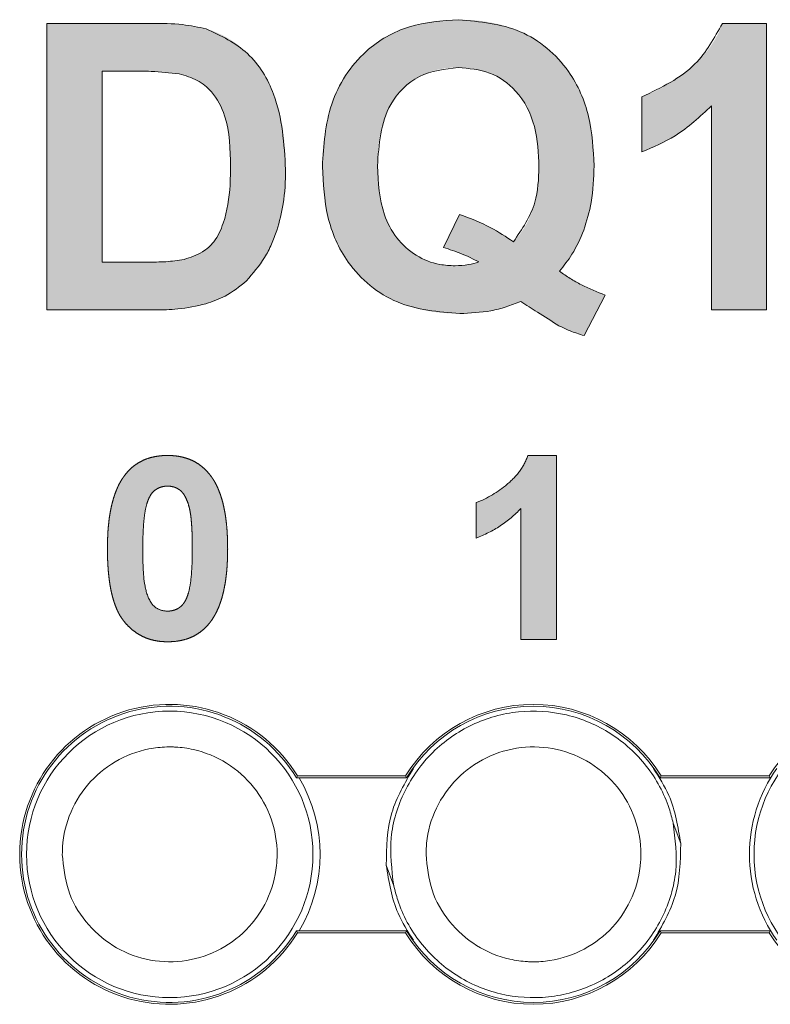
# Model space of a CAD drawing. Extents: x 222 to 1672, y 144 to 807.
# Drawn here: x 455 to 461, y 469 to 476 of the extents above; entities that cross this region are included whole.
import ezdxf

# ---------------------------------------------------------------- set-up
doc = ezdxf.new("R2010")
doc.units = 0
doc.header["$LTSCALE"] = 2
doc.header["$MEASUREMENT"] = 0
doc.linetypes.add('PHANTOM', pattern=[12.7, 6.35, -1.27, 1.27, -1.27, 1.27, -1.27])
doc.layers.get('0').update_dxf_attribs({"linetype": 'CONTINUOUS'})
doc.layers.add('DIM', color=7, linetype='CONTINUOUS')

msp = doc.modelspace()

# ---------------------------------------------------------------- hatches: boundary and pattern name
at = {"layer": 'DIM', "lineweight": 5}
h = msp.add_hatch(color=256, dxfattribs=at)
edge = h.paths.add_edge_path(flags=0)
edge.add_spline(control_points=[(457.3337, 475.05779), (457.3334, 475.08076), (457.33282, 475.12579), (457.33023, 475.19196), (457.32492, 475.25529), (457.3178, 475.31584), (457.30856, 475.37371), (457.29748, 475.42881), (457.28426, 475.4811), (457.26412, 475.54617), (457.23442, 475.62264), (457.19053, 475.70781), (457.13913, 475.7856), (457.08981, 475.84418), (457.04689, 475.88642), (457.01356, 475.91604), (456.97825, 475.9426), (456.94177, 475.96746), (456.9032, 475.98882), (456.8634, 476.00821), (456.82207, 476.02516), (456.79357, 476.03434), (456.77922, 476.03896)], knot_values=[0, 0, 0, 0, 0.0568017, 0.1113325, 0.1636792, 0.2138912, 0.2620416, 0.3085366, 0.3528231, 0.3953308, 0.4768823, 0.5553, 0.6317686, 0.7069808, 0.744105, 0.7806029, 0.8171231, 0.8532969, 0.8896661, 0.9259947, 0.9627233, 1, 1, 1, 1], weights=[1, 1, 1, 1, 1, 1, 1, 1, 1, 1, 1, 1, 1, 1, 1, 1, 1, 1, 1, 1, 1, 1, 1], degree=3, periodic=0)
edge.add_spline(control_points=[(456.77922, 476.03896), (456.76775, 476.04199), (456.74376, 476.04833), (456.7057, 476.05638), (456.66381, 476.06265), (456.61834, 476.06761), (456.56922, 476.07234), (456.51628, 476.0747), (456.45966, 476.07705), (456.42065, 476.07703), (456.40061, 476.07702)], knot_values=[0, 0, 0, 0, 0.0931878, 0.1951024, 0.3055634, 0.4260132, 0.5546052, 0.6933701, 0.8425304, 1, 1, 1, 1], weights=[1, 1, 1, 1, 1, 1, 1, 1, 1, 1, 1], degree=3, periodic=0)
edge.add_line((456.40061, 476.07702), (455.66704, 476.07702))
edge.add_line((455.66704, 476.07702), (455.66704, 474.07702))
edge.add_line((455.66704, 474.07702), (456.42224, 474.07702))
edge.add_spline(control_points=[(456.42224, 474.07702), (456.44028, 474.0772), (456.47555, 474.07755), (456.52698, 474.07955), (456.57561, 474.08273), (456.62147, 474.08706), (456.66456, 474.09285), (456.70479, 474.10086), (456.74243, 474.10869), (456.76617, 474.11598), (456.77761, 474.11949)], knot_values=[0, 0, 0, 0, 0.150584, 0.2945675, 0.4298152, 0.5575516, 0.6791617, 0.7926885, 0.9001124, 1, 1, 1, 1], weights=[1, 1, 1, 1, 1, 1, 1, 1, 1, 1, 1], degree=3, periodic=0)
edge.add_spline(control_points=[(456.77761, 474.11949), (456.80607, 474.12924), (456.86095, 474.14804), (456.93611, 474.18617), (457.00353, 474.22775), (457.04129, 474.26219), (457.05966, 474.27895)], knot_values=[0, 0, 0, 0, 0.2757753, 0.5318057, 0.7722247, 1, 1, 1, 1], weights=[1, 1, 1, 1, 1, 1, 1], degree=3, periodic=0)
edge.add_spline(control_points=[(457.05966, 474.27895), (457.10872, 474.3283), (457.15143, 474.3826), (457.22235, 474.50246), (457.24942, 474.56678), (457.27281, 474.63231)], knot_values=[0, 0, 0, 0, 0.5, 0.5, 1, 1, 1, 1], weights=[1, 1, 1, 1, 1, 1], degree=3, periodic=0)
edge.add_spline(control_points=[(457.27281, 474.63231), (457.28241, 474.6634), (457.30221, 474.72747), (457.31996, 474.83036), (457.33207, 474.94118), (457.33315, 475.01809), (457.3337, 475.05779)], knot_values=[0, 0, 0, 0, 0.2259243, 0.4656869, 0.7242009, 1, 1, 1, 1], weights=[1, 1, 1, 1, 1, 1, 1], degree=3, periodic=0)
edge = h.paths.add_edge_path(flags=0)
edge.add_spline(control_points=[(456.94909, 475.07622), (456.94789, 474.94412), (456.94222, 474.81145), (456.87759, 474.62308), (456.84763, 474.56126), (456.7509, 474.4726), (456.68807, 474.44664), (456.62417, 474.42959)], knot_values=[0, 0, 0, 0, 0.5, 0.5, 0.75, 0.75, 1, 1, 1, 1], weights=[1, 1, 1, 1, 1, 1, 1, 1], degree=3, periodic=0)
edge.add_spline(control_points=[(456.62417, 474.42959), (456.54018, 474.41153), (456.45396, 474.41104), (456.36816, 474.41036)], knot_values=[0, 0, 0, 0, 1, 1, 1, 1], weights=[1, 1, 1, 1], degree=3, periodic=0)
edge.add_line((456.36816, 474.41036), (456.05165, 474.41036))
edge.add_line((456.05165, 474.41036), (456.05165, 475.74369))
edge.add_line((456.05165, 475.74369), (456.24196, 475.74369))
edge.add_spline(control_points=[(456.24196, 475.74369), (456.26266, 475.74357), (456.30232, 475.74335), (456.35909, 475.74274), (456.41063, 475.74096), (456.45674, 475.73925), (456.49759, 475.73626), (456.53303, 475.73333), (456.56324, 475.72938), (456.58144, 475.72599), (456.58971, 475.72446)], knot_values=[0, 0, 0, 0, 0.1780785, 0.3412342, 0.4883614, 0.621754, 0.7380682, 0.8407299, 0.9276577, 1, 1, 1, 1], weights=[1, 1, 1, 1, 1, 1, 1, 1, 1, 1, 1], degree=3, periodic=0)
edge.add_spline(control_points=[(456.58971, 475.72446), (456.62308, 475.71644), (456.65612, 475.70754), (456.71854, 475.67949), (456.74835, 475.66155), (456.82696, 475.59646), (456.86453, 475.53715), (456.91743, 475.41223), (456.93091, 475.34478), (456.94672, 475.21129), (456.94848, 475.14382), (456.94909, 475.07622)], knot_values=[0, 0, 0, 0, 0.125, 0.125, 0.25, 0.25, 0.5, 0.5, 0.75, 0.75, 1, 1, 1, 1], weights=[1, 1, 1, 1, 1, 1, 1, 1, 1, 1, 1, 1], degree=3, periodic=0)
h = msp.add_hatch(color=256, dxfattribs=at)
edge = h.paths.add_edge_path(flags=0)
edge.add_line((459.41744, 473.89754), (459.56447, 474.17959))
edge.add_spline(control_points=[(459.56447, 474.17959), (459.50816, 474.20099), (459.45265, 474.22422), (459.3458, 474.28014), (459.2949, 474.31256), (459.24516, 474.34665)], knot_values=[0, 0, 0, 0, 0.5, 0.5, 1, 1, 1, 1], weights=[1, 1, 1, 1, 1, 1], degree=3, periodic=0)
edge.add_spline(control_points=[(459.24516, 474.34665), (459.26387, 474.36958), (459.30052, 474.41447), (459.34744, 474.4859), (459.38688, 474.5583), (459.40683, 474.60846), (459.41664, 474.63311)], knot_values=[0, 0, 0, 0, 0.2644221, 0.5177561, 0.7629458, 1, 1, 1, 1], weights=[1, 1, 1, 1, 1, 1, 1], degree=3, periodic=0)
edge.add_spline(control_points=[(459.41664, 474.63311), (459.42757, 474.66659), (459.44994, 474.73509), (459.47187, 474.84427), (459.48518, 474.9609), (459.48675, 475.04133), (459.48755, 475.08263)], knot_values=[0, 0, 0, 0, 0.2308766, 0.4724819, 0.7290866, 1, 1, 1, 1], weights=[1, 1, 1, 1, 1, 1, 1], degree=3, periodic=0)
edge.add_spline(control_points=[(459.48755, 475.08263), (459.48682, 475.12179), (459.48541, 475.19804), (459.4732, 475.30912), (459.45326, 475.4135), (459.42595, 475.51151), (459.38961, 475.60239), (459.34591, 475.68698), (459.29353, 475.76451), (459.23378, 475.8352), (459.16721, 475.89816), (459.09467, 475.95301), (459.01638, 475.99951), (458.93218, 476.03693), (458.84269, 476.0671), (458.74734, 476.08728), (458.64659, 476.10078), (458.57747, 476.10202), (458.54204, 476.10266)], knot_values=[0, 0, 0, 0, 0.0745394, 0.1451265, 0.2124435, 0.2766694, 0.3385192, 0.3984506, 0.4576151, 0.5162461, 0.5743388, 0.6316986, 0.6890386, 0.7473047, 0.806802, 0.8684933, 0.9325751, 1, 1, 1, 1], weights=[1, 1, 1, 1, 1, 1, 1, 1, 1, 1, 1, 1, 1, 1, 1, 1, 1, 1, 1], degree=3, periodic=0)
edge.add_spline(control_points=[(458.54204, 476.10266), (458.50634, 476.10179), (458.43674, 476.10009), (458.33504, 476.08758), (458.23905, 476.06653), (458.1488, 476.03663), (458.06398, 475.99918), (457.98537, 475.95205), (457.91207, 475.89711), (457.84513, 475.83356), (457.78487, 475.76264), (457.73267, 475.68443), (457.68821, 475.59961), (457.65235, 475.50791), (457.62424, 475.40957), (457.60451, 475.3047), (457.59223, 475.1931), (457.59083, 475.11645), (457.59011, 475.07702)], knot_values=[0, 0, 0, 0, 0.0675221, 0.1316769, 0.1935338, 0.2531422, 0.3112778, 0.3686089, 0.4261689, 0.4842589, 0.5428828, 0.6018905, 0.6617916, 0.723728, 0.7878683, 0.8550163, 0.9254173, 1, 1, 1, 1], weights=[1, 1, 1, 1, 1, 1, 1, 1, 1, 1, 1, 1, 1, 1, 1, 1, 1, 1, 1], degree=3, periodic=0)
edge.add_spline(control_points=[(457.59011, 475.07702), (457.59082, 475.03746), (457.59218, 474.96054), (457.60468, 474.84861), (457.62362, 474.74333), (457.65211, 474.64505), (457.68727, 474.55312), (457.73197, 474.46855), (457.7835, 474.39023), (457.84369, 474.31957), (457.91035, 474.25611), (457.98403, 474.20142), (458.06329, 474.15435), (458.14924, 474.11707), (458.24073, 474.08689), (458.33874, 474.06666), (458.44257, 474.05331), (458.51395, 474.05203), (458.55045, 474.05138)], knot_values=[0, 0, 0, 0, 0.0743861, 0.1446143, 0.2115594, 0.2753148, 0.3367877, 0.3963293, 0.4548434, 0.5127615, 0.5705028, 0.6275667, 0.684986, 0.7434613, 0.8034278, 0.8658417, 0.931387, 1, 1, 1, 1], weights=[1, 1, 1, 1, 1, 1, 1, 1, 1, 1, 1, 1, 1, 1, 1, 1, 1, 1, 1], degree=3, periodic=0)
edge.add_spline(control_points=[(458.55045, 474.05138), (458.62328, 474.05215), (458.69569, 474.05763), (458.83893, 474.08528), (458.90855, 474.10763), (458.97553, 474.13632)], knot_values=[0, 0, 0, 0, 0.5, 0.5, 1, 1, 1, 1], weights=[1, 1, 1, 1, 1, 1], degree=3, periodic=0)
edge.add_spline(control_points=[(458.97553, 474.13632), (458.99492, 474.1238), (459.03132, 474.10028), (459.08194, 474.0669), (459.12591, 474.03883), (459.1626, 474.01529), (459.19215, 473.99629), (459.21486, 473.98258), (459.22973, 473.97241), (459.23793, 473.96827), (459.24075, 473.96685)], knot_values=[0, 0, 0, 0, 0.2199334, 0.4130291, 0.5779015, 0.717003, 0.8285765, 0.9126253, 0.9698278, 1, 1, 1, 1], weights=[1, 1, 1, 1, 1, 1, 1, 1, 1, 1, 1], degree=3, periodic=0)
edge.add_spline(control_points=[(459.24075, 473.96685), (459.26958, 473.95302), (459.32678, 473.9256), (459.38738, 473.90684), (459.41744, 473.89754)], knot_values=[0, 0, 0, 0, 0.5039431, 1, 1, 1, 1], weights=[1, 1, 1, 1, 1], degree=3, periodic=0)
edge = h.paths.add_edge_path(flags=0)
edge.add_spline(control_points=[(458.53963, 475.76933), (458.56009, 475.76879), (458.60024, 475.76773), (458.65886, 475.75947), (458.71477, 475.74657), (458.76729, 475.72687), (458.81742, 475.70307), (458.86406, 475.67309), (458.90769, 475.63788), (458.94828, 475.59744), (458.98478, 475.55123), (459.01665, 475.49948), (459.04344, 475.44217), (459.06557, 475.37939), (459.082, 475.31085), (459.09451, 475.23713), (459.10163, 475.15782), (459.10249, 475.10321), (459.10293, 475.07502)], knot_values=[0, 0, 0, 0, 0.060564, 0.1188358, 0.1749436, 0.2301127, 0.2845844, 0.338993, 0.3938323, 0.4503137, 0.5083031, 0.567782, 0.6298695, 0.6952781, 0.7645222, 0.8383066, 0.9165307, 1, 1, 1, 1], weights=[1, 1, 1, 1, 1, 1, 1, 1, 1, 1, 1, 1, 1, 1, 1, 1, 1, 1, 1], degree=3, periodic=0)
edge.add_spline(control_points=[(459.10293, 475.07502), (459.10243, 475.04762), (459.10144, 474.99428), (459.09288, 474.91671), (459.07908, 474.84387), (459.05931, 474.77594), (459.03473, 474.71242), (459.00347, 474.65427), (458.96766, 474.60005), (458.93871, 474.56839), (458.92425, 474.55258)], knot_values=[0, 0, 0, 0, 0.1451307, 0.2824924, 0.4129299, 0.5374292, 0.6568615, 0.7730235, 0.8866474, 1, 1, 1, 1], weights=[1, 1, 1, 1, 1, 1, 1, 1, 1, 1, 1], degree=3, periodic=0)
edge.add_spline(control_points=[(458.92425, 474.55258), (458.89424, 474.57298), (458.83489, 474.61331), (458.74132, 474.66461), (458.64643, 474.70969), (458.58073, 474.73239), (458.54805, 474.74369)], knot_values=[0, 0, 0, 0, 0.2568768, 0.5080015, 0.7551822, 1, 1, 1, 1], weights=[1, 1, 1, 1, 1, 1, 1], degree=3, periodic=0)
edge.add_line((458.54805, 474.74369), (458.43627, 474.51292))
edge.add_spline(control_points=[(458.43627, 474.51292), (458.47879, 474.49984), (458.52103, 474.48557), (458.56219, 474.46871), (458.58283, 474.46026), (458.60331, 474.45141), (458.62343, 474.4418), (458.64355, 474.4322), (458.66331, 474.42188), (458.68306, 474.41156)], knot_values=[0, 0, 0, 0, 0.0001336, 0.0001336, 0.0001336, 0.0002005, 0.0002005, 0.0002005, 0.0002674, 0.0002674, 0.0002674, 0.0002674], weights=[1, 1, 1, 1, 1, 1, 1, 1, 1, 1], degree=3, periodic=0)
edge.add_spline(control_points=[(458.68306, 474.41156), (458.6699, 474.40745), (458.64346, 474.39919), (458.60252, 474.39108), (458.56049, 474.38547), (458.53204, 474.38497), (458.5176, 474.38471)], knot_values=[0, 0, 0, 0, 0.2455124, 0.4933553, 0.7427928, 1, 1, 1, 1], weights=[1, 1, 1, 1, 1, 1, 1], degree=3, periodic=0)
edge.add_spline(control_points=[(458.5176, 474.38471), (458.47564, 474.38592), (458.4335, 474.38883), (458.35191, 474.40757), (458.3129, 474.42149), (458.20262, 474.48061), (458.1384, 474.53766), (458.04421, 474.67518), (458.0153, 474.75522), (457.98093, 474.91647), (457.976, 474.99888), (457.97473, 475.08183)], knot_values=[0, 0, 0, 0, 0.125, 0.125, 0.25, 0.25, 0.5, 0.5, 0.75, 0.75, 1, 1, 1, 1], weights=[1, 1, 1, 1, 1, 1, 1, 1, 1, 1, 1, 1], degree=3, periodic=0)
edge.add_spline(control_points=[(457.97473, 475.08183), (457.97517, 475.10962), (457.97603, 475.16357), (457.98316, 475.2418), (457.99553, 475.31467), (458.01271, 475.38207), (458.0342, 475.44436), (458.06096, 475.50122), (458.09334, 475.55233), (458.12976, 475.59828), (458.17054, 475.63841), (458.2144, 475.67352), (458.26139, 475.70333), (458.31148, 475.7274), (458.36419, 475.74645), (458.42, 475.75951), (458.47876, 475.76774), (458.51904, 475.76879), (458.53963, 475.76933)], knot_values=[0, 0, 0, 0, 0.0826854, 0.1605001, 0.2334696, 0.3023782, 0.3672247, 0.4292563, 0.4888987, 0.5468603, 0.6033372, 0.6587544, 0.7137641, 0.7685019, 0.823805, 0.8801868, 0.9387433, 1, 1, 1, 1], weights=[1, 1, 1, 1, 1, 1, 1, 1, 1, 1, 1, 1, 1, 1, 1, 1, 1, 1, 1], degree=3, periodic=0)
h = msp.add_hatch(color=256, dxfattribs=at)
edge = h.paths.add_edge_path(flags=0)
edge.add_line((459.82088, 475.5642), (459.82088, 475.17959))
edge.add_spline(control_points=[(459.82088, 475.17959), (459.84398, 475.18851), (459.89009, 475.20632), (459.95669, 475.23814), (460.02104, 475.27322), (460.08343, 475.31111), (460.14312, 475.35348), (460.20072, 475.39898), (460.25599, 475.44806), (460.29063, 475.48321), (460.30806, 475.5009)], knot_values=[0, 0, 0, 0, 0.1261267, 0.251858, 0.3758066, 0.4995326, 0.6235877, 0.7485837, 0.8734334, 1, 1, 1, 1], weights=[1, 1, 1, 1, 1, 1, 1, 1, 1, 1, 1], degree=3, periodic=0)
edge.add_line((460.30806, 475.5009), (460.30806, 474.07702))
edge.add_line((460.30806, 474.07702), (460.69268, 474.07702))
edge.add_line((460.69268, 474.07702), (460.69268, 476.07702))
edge.add_line((460.69268, 476.07702), (460.38418, 476.07702))
edge.add_spline(control_points=[(460.38418, 476.07702), (460.37844, 476.06169), (460.36694, 476.03102), (460.34498, 475.98698), (460.32003, 475.94432), (460.29188, 475.90289), (460.26038, 475.86278), (460.22471, 475.82478), (460.18622, 475.78768), (460.13115, 475.74152), (460.06178, 475.6896), (459.97921, 475.63666), (459.90011, 475.59391), (459.8465, 475.57381), (459.82088, 475.5642)], knot_values=[0, 0, 0, 0, 0.0625706, 0.1251307, 0.187824, 0.2514029, 0.3164648, 0.3825759, 0.450459, 0.5207305, 0.6571441, 0.7813466, 0.8955272, 1, 1, 1, 1], weights=[1, 1, 1, 1, 1, 1, 1, 1, 1, 1, 1, 1, 1, 1, 1], degree=3, periodic=0)
h = msp.add_hatch(color=256, dxfattribs=at)
edge = h.paths.add_edge_path(flags=0)
edge.add_spline(control_points=[(456.92906, 472.4102), (456.92897, 472.42503), (456.9288, 472.4542), (456.9271, 472.49707), (456.92502, 472.53836), (456.92123, 472.57796), (456.91699, 472.61607), (456.9116, 472.65263), (456.90511, 472.68752), (456.89809, 472.72089), (456.88947, 472.7524), (456.8803, 472.78253), (456.86975, 472.81089), (456.85837, 472.83773), (456.84648, 472.86309), (456.83285, 472.88655), (456.81868, 472.90866), (456.80816, 472.92235), (456.80301, 472.92906)], knot_values=[0, 0, 0, 0, 0.0818954, 0.1609962, 0.2368522, 0.310049, 0.3805658, 0.4485128, 0.5139673, 0.5764516, 0.6367329, 0.6942252, 0.750237, 0.8036902, 0.8551377, 0.9047494, 0.9533274, 1, 1, 1, 1], weights=[1, 1, 1, 1, 1, 1, 1, 1, 1, 1, 1, 1, 1, 1, 1, 1, 1, 1, 1], degree=3, periodic=0)
edge.add_spline(control_points=[(456.80301, 472.92906), (456.79399, 472.93958), (456.7762, 472.96037), (456.74539, 472.98716), (456.71248, 473.01026), (456.67676, 473.02897), (456.63847, 473.04338), (456.59764, 473.05358), (456.55428, 473.05993), (456.52452, 473.06065), (456.50923, 473.06102)], knot_values=[0, 0, 0, 0, 0.1244245, 0.2456476, 0.3658002, 0.4850796, 0.6070354, 0.7326477, 0.8626769, 1, 1, 1, 1], weights=[1, 1, 1, 1, 1, 1, 1, 1, 1, 1, 1], degree=3, periodic=0)
edge.add_spline(control_points=[(456.50923, 473.06102), (456.49403, 473.06065), (456.46427, 473.05993), (456.42103, 473.05354), (456.38019, 473.04375), (456.34218, 473.02904), (456.30642, 473.01091), (456.27353, 472.9882), (456.24305, 472.96165), (456.22542, 472.94104), (456.21649, 472.9306)], knot_values=[0, 0, 0, 0, 0.1372422, 0.2686943, 0.3940006, 0.5158476, 0.6360587, 0.7553001, 0.8760416, 1, 1, 1, 1], weights=[1, 1, 1, 1, 1, 1, 1, 1, 1, 1, 1], degree=3, periodic=0)
edge.add_spline(control_points=[(456.21649, 472.9306), (456.21125, 472.92381), (456.20062, 472.91005), (456.1863, 472.8878), (456.17287, 472.86411), (456.16063, 472.83876), (456.14884, 472.81204), (456.13881, 472.78337), (456.12915, 472.75343), (456.12102, 472.72176), (456.11361, 472.68864), (456.1068, 472.65394), (456.10148, 472.61753), (456.09725, 472.57959), (456.09343, 472.54007), (456.09139, 472.49905), (456.08966, 472.45643), (456.0895, 472.42752), (456.08941, 472.41277)], knot_values=[0, 0, 0, 0, 0.0473976, 0.0960396, 0.1461287, 0.1978507, 0.2515608, 0.3074839, 0.3656459, 0.425427, 0.4880958, 0.5532584, 0.6208262, 0.6914358, 0.764257, 0.840213, 0.9184707, 1, 1, 1, 1], weights=[1, 1, 1, 1, 1, 1, 1, 1, 1, 1, 1, 1, 1, 1, 1, 1, 1, 1, 1], degree=3, periodic=0)
edge.add_spline(control_points=[(456.08941, 472.41277), (456.08953, 472.39776), (456.08977, 472.36834), (456.09098, 472.32511), (456.09338, 472.28369), (456.09634, 472.24396), (456.10052, 472.20606), (456.1053, 472.16983), (456.11133, 472.13537), (456.11781, 472.10253), (456.12564, 472.0716), (456.13408, 472.04238), (456.1435, 472.01486), (456.15418, 471.98922), (456.16512, 471.96499), (456.17743, 471.94277), (456.19067, 471.9223), (456.20897, 471.89744), (456.23417, 471.86991), (456.26641, 471.84038), (456.30126, 471.81564), (456.33846, 471.79532), (456.37793, 471.77958), (456.41975, 471.76858), (456.46373, 471.76171), (456.49386, 471.76084), (456.50923, 471.7604)], knot_values=[0, 0, 0, 0, 0.051182, 0.1003353, 0.1474933, 0.192667, 0.2362018, 0.2775201, 0.3172814, 0.3554794, 0.3916534, 0.4260806, 0.4591908, 0.4907984, 0.5207627, 0.5498213, 0.577321, 0.603876, 0.6550246, 0.7043039, 0.7527491, 0.8003861, 0.848556, 0.8972908, 0.9475854, 1, 1, 1, 1], weights=[1, 1, 1, 1, 1, 1, 1, 1, 1, 1, 1, 1, 1, 1, 1, 1, 1, 1, 1, 1, 1, 1, 1, 1, 1, 1, 1], degree=3, periodic=0)
edge.add_spline(control_points=[(456.50923, 471.7604), (456.52443, 471.76077), (456.55419, 471.7615), (456.59744, 471.76787), (456.63833, 471.77774), (456.67644, 471.79225), (456.71209, 471.81059), (456.74494, 471.83321), (456.77542, 471.85978), (456.79305, 471.88038), (456.80198, 471.89082)], knot_values=[0, 0, 0, 0, 0.1372373, 0.2686846, 0.3939865, 0.5165532, 0.6360718, 0.7553089, 0.876046, 1, 1, 1, 1], weights=[1, 1, 1, 1, 1, 1, 1, 1, 1, 1, 1], degree=3, periodic=0)
edge.add_spline(control_points=[(456.80198, 471.89082), (456.80722, 471.89761), (456.81784, 471.91137), (456.83217, 471.93362), (456.84559, 471.95732), (456.85791, 471.98271), (456.86956, 472.00958), (456.87969, 472.0383), (456.88926, 472.06837), (456.89783, 472.10002), (456.90475, 472.13334), (456.91173, 472.16807), (456.91695, 472.20458), (456.92124, 472.24269), (456.92502, 472.28229), (456.92709, 472.32349), (456.9288, 472.36628), (456.92897, 472.39536), (456.92906, 472.4102)], knot_values=[0, 0, 0, 0, 0.0472652, 0.0957713, 0.1457205, 0.1972981, 0.2512922, 0.3070591, 0.3650586, 0.4252508, 0.4876426, 0.5526232, 0.6204697, 0.6908821, 0.7639706, 0.8397144, 0.9182258, 1, 1, 1, 1], weights=[1, 1, 1, 1, 1, 1, 1, 1, 1, 1, 1, 1, 1, 1, 1, 1, 1, 1, 1], degree=3, periodic=0)
edge = h.paths.add_edge_path(flags=0)
edge.add_spline(control_points=[(456.33637, 472.4102), (456.33668, 472.46218), (456.33731, 472.51421), (456.34085, 472.56607), (456.34263, 472.59212), (456.34503, 472.61815), (456.34843, 472.64403), (456.35185, 472.66996), (456.35706, 472.6957), (456.36389, 472.72095)], knot_values=[0, 0, 0, 0, 0.0001557, 0.0001557, 0.0001557, 0.0002339, 0.0002339, 0.0002339, 0.0003124, 0.0003124, 0.0003124, 0.0003124], weights=[1, 1, 1, 1, 1, 1, 1, 1, 1, 1], degree=3, periodic=0)
edge.add_spline(control_points=[(456.36389, 472.72095), (456.36749, 472.73194), (456.37427, 472.75267), (456.38782, 472.78041), (456.4035, 472.80301), (456.42202, 472.81987), (456.44214, 472.83199), (456.4634, 472.84067), (456.48591, 472.84593), (456.5014, 472.84664), (456.50923, 472.84699)], knot_values=[0, 0, 0, 0, 0.1659673, 0.3130514, 0.441925, 0.5587568, 0.6698776, 0.7776151, 0.887576, 1, 1, 1, 1], weights=[1, 1, 1, 1, 1, 1, 1, 1, 1, 1, 1], degree=3, periodic=0)
edge.add_spline(control_points=[(456.50923, 472.84699), (456.51706, 472.84663), (456.53255, 472.84592), (456.55501, 472.84072), (456.57606, 472.83196), (456.59622, 472.81981), (456.61479, 472.80179), (456.63115, 472.77727), (456.64555, 472.74619), (456.65623, 472.71567), (456.66398, 472.68661), (456.66854, 472.65963), (456.67308, 472.62852), (456.67608, 472.59303), (456.67914, 472.55335), (456.68062, 472.50941), (456.68214, 472.46123), (456.68211, 472.42769), (456.6821, 472.4102)], knot_values=[0, 0, 0, 0, 0.0450496, 0.0891123, 0.1318273, 0.1759341, 0.2237617, 0.2794852, 0.3446132, 0.4204821, 0.4653773, 0.5175606, 0.5778719, 0.6462892, 0.7224961, 0.8069711, 0.8993059, 1, 1, 1, 1], weights=[1, 1, 1, 1, 1, 1, 1, 1, 1, 1, 1, 1, 1, 1, 1, 1, 1, 1, 1], degree=3, periodic=0)
edge.add_spline(control_points=[(456.6821, 472.4102), (456.68178, 472.35838), (456.68115, 472.30651), (456.67763, 472.25481), (456.67587, 472.22885), (456.67347, 472.20291), (456.67006, 472.17711), (456.66664, 472.15128), (456.66138, 472.12563), (456.65458, 472.10047)], knot_values=[0, 0, 0, 0, 0.0001552, 0.0001552, 0.0001552, 0.0002332, 0.0002332, 0.0002332, 0.0003114, 0.0003114, 0.0003114, 0.0003114], weights=[1, 1, 1, 1, 1, 1, 1, 1, 1, 1], degree=3, periodic=0)
edge.add_spline(control_points=[(456.65458, 472.10047), (456.65098, 472.08948), (456.6442, 472.06875), (456.63065, 472.04102), (456.61497, 472.01839), (456.59647, 472.00165), (456.57649, 471.98929), (456.5552, 471.98087), (456.53265, 471.97543), (456.51715, 471.97477), (456.50923, 471.97442)], knot_values=[0, 0, 0, 0, 0.1659473, 0.3130137, 0.4418719, 0.5586896, 0.6687476, 0.7776138, 0.8863615, 1, 1, 1, 1], weights=[1, 1, 1, 1, 1, 1, 1, 1, 1, 1, 1], degree=3, periodic=0)
edge.add_spline(control_points=[(456.50923, 471.97442), (456.48747, 471.9755), (456.46581, 471.97877), (456.42662, 471.99764), (456.40934, 472.01159), (456.3726, 472.06529), (456.35972, 472.10775), (456.33616, 472.23614), (456.33709, 472.32339), (456.33637, 472.4102)], knot_values=[0, 0, 0, 0, 0.125, 0.125, 0.25, 0.25, 0.5, 0.5, 1, 1, 1, 1], weights=[1, 1, 1, 1, 1, 1, 1, 1, 1, 1], degree=3, periodic=0)
h = msp.add_hatch(color=256, dxfattribs=at)
edge = h.paths.add_edge_path(flags=0)
edge.add_line((458.66432, 472.73175), (458.66432, 472.4848))
edge.add_spline(control_points=[(458.66432, 472.4848), (458.72316, 472.50753), (458.77966, 472.53493), (458.88527, 472.60432), (458.93283, 472.64615), (458.97712, 472.69111)], knot_values=[0, 0, 0, 0, 0.5, 0.5, 1, 1, 1, 1], weights=[1, 1, 1, 1, 1, 1], degree=3, periodic=0)
edge.add_line((458.97712, 472.69111), (458.97712, 471.77686))
edge.add_line((458.97712, 471.77686), (459.22408, 471.77686))
edge.add_line((459.22408, 471.77686), (459.22408, 473.06102))
edge.add_line((459.22408, 473.06102), (459.026, 473.06102))
edge.add_spline(control_points=[(459.026, 473.06102), (459.01118, 473.02147), (458.9914, 472.98367), (458.94219, 472.9162), (458.91274, 472.88664), (458.81535, 472.80596), (458.74318, 472.76132), (458.66432, 472.73175)], knot_values=[0, 0, 0, 0, 0.25, 0.25, 0.5, 0.5, 1, 1, 1, 1], weights=[1, 1, 1, 1, 1, 1, 1, 1], degree=3, periodic=0)

# ---------------------------------------------------------------- linework, layer by layer
at = {"linetype": 'Continuous', "lineweight": 5}
for p, q in [((455.66703, 476.07702), (456.40062, 476.07702)), ((455.66703, 474.07702), (455.66703, 476.07702)), ((460.38419, 476.07702), (460.69267, 476.07702)), ((460.69267, 476.07702), (460.69267, 474.07702)), ((456.05165, 475.74369), (456.05165, 474.41035)), ((456.24195, 475.74369), (456.05165, 475.74369)), ((459.82088, 475.17959), (459.82088, 475.5642)), ((460.30806, 474.07702), (460.30806, 475.5009)), ((458.43626, 474.51292), (458.54805, 474.74369)), ((456.05165, 474.41035), (456.36816, 474.41035)), ((459.56448, 474.17959), (459.41743, 473.89753)), ((456.42224, 474.07702), (455.66703, 474.07702)), ((460.69267, 474.07702), (460.30806, 474.07702)), ((457.40884, 470.81059), (458.17827, 470.81059)), ((457.40884, 470.81059), (458.17827, 470.81059)), ((458.17091, 470.82368), (457.4162, 470.82368)), ((458.17091, 470.82368), (457.4162, 470.82368)), ((459.94884, 470.81059), (460.71827, 470.81059)), ((459.94884, 470.81059), (460.71827, 470.81059)), ((460.71091, 470.82368), (459.9562, 470.82368)), ((460.71091, 470.82368), (459.9562, 470.82368)), ((460.04016, 470.49546), (460.09238, 470.35158)), ((458.03637, 470.20189), (458.0886, 470.05795)), ((458.17827, 469.74313), (457.40884, 469.74313)), ((458.17827, 469.74313), (457.40884, 469.74313)), ((457.4162, 469.73004), (458.17091, 469.73004)), ((457.4162, 469.73004), (458.17091, 469.73004)), ((460.71827, 469.74313), (459.94884, 469.74313)), ((460.71827, 469.74313), (459.94884, 469.74313)), ((459.9562, 469.73004), (460.71091, 469.73004)), ((459.9562, 469.73004), (460.71091, 469.73004))]:
    msp.add_line(p, q, dxfattribs=at)
at = {"linetype": 'PHANTOM', "lineweight": 5}
for p, q in [((459.026, 473.06102), (459.22408, 473.06102)), ((459.22408, 473.06102), (459.22408, 471.77686)), ((458.66432, 472.48479), (458.66432, 472.73175)), ((458.97712, 471.77686), (458.97712, 472.69111)), ((459.22408, 471.77686), (458.97712, 471.77686))]:
    msp.add_line(p, q, dxfattribs=at)
at = {"linetype": 'Continuous', "lineweight": 5, "flags": 128}
for points in [[(457.40884, 470.81059), (457.41391, 470.8196), (457.4162, 470.82368)], [(457.40884, 470.81059), (457.41391, 470.8196), (457.4162, 470.82368)], [(458.17827, 470.81059), (458.1732, 470.8196), (458.17091, 470.82368)], [(459.94884, 470.81059), (459.95391, 470.8196), (459.9562, 470.82368)], [(460.71827, 470.81059), (460.7132, 470.8196), (460.71091, 470.82368)], [(460.71827, 470.81059), (460.7132, 470.8196), (460.71091, 470.82368)], [(457.40884, 469.74313), (457.41391, 469.73413), (457.4162, 469.73004)], [(457.40884, 469.74313), (457.41391, 469.73413), (457.4162, 469.73004)], [(458.17827, 469.74313), (458.1732, 469.73413), (458.17091, 469.73004)], [(459.94884, 469.74313), (459.95391, 469.73413), (459.9562, 469.73004)], [(460.71827, 469.74313), (460.7132, 469.73413), (460.71091, 469.73004)], [(460.71827, 469.74313), (460.7132, 469.73413), (460.71091, 469.73004)]]:
    msp.add_lwpolyline(points, dxfattribs=at)
at = {"linetype": 'Continuous', "lineweight": 5}
for centre in [(456.52438, 470.2767), (461.60438, 470.2767)]:
    msp.add_circle(centre, 1, dxfattribs=at)
for centre, radius, start, end in [((456.52356, 470.27686), 1.04682, 31.490802, 328.509198), ((456.52356, 470.27686), 1.04682, 31.490802, 328.509198), ((456.52356, 470.27686), 1.03373, 31.085274, 328.914726), ((456.52356, 470.27686), 1.03373, 31.085274, 328.914726), ((459.06356, 470.27686), 1.04682, 31.490802, 148.509198), ((459.06356, 470.27686), 1.04682, 31.490802, 148.509198), ((459.06356, 470.27686), 1.03373, 31.085274, 148.914726), ((461.60356, 470.27686), 1.04682, 31.490802, 148.509198), ((461.60356, 470.27686), 1.04682, 31.490802, 148.509198), ((461.60438, 470.27673), 1.03208, 144.454517, 215.545483), ((456.52438, 470.27673), 1.05, 329.456713, 30.559537), ((459.06356, 470.27686), 1.04682, 211.490802, 328.509198), ((459.06356, 470.27686), 1.04682, 211.490802, 328.509198), ((459.06356, 470.27686), 1.03373, 211.085274, 328.914726), ((461.60356, 470.27686), 1.04682, 211.490802, 328.509198), ((461.60356, 470.27686), 1.04682, 211.490802, 328.509198)]:
    msp.add_arc(centre, radius, start, end, dxfattribs=at)
for points, knots in [([(456.40062, 476.07702), (456.47204, 476.0766), (456.59953, 476.07584), (456.72433, 476.05023), (456.77921, 476.03896)], [0, 0, 0, 0, 0.5602309, 1, 1, 1, 1]), ([(457.59012, 475.07702), (457.59966, 475.22578), (457.61869, 475.52236), (457.8522, 475.8847), (458.1923, 476.0782), (458.42533, 476.0945), (458.54203, 476.10266)], [0, 0, 0, 0, 0.2806151, 0.5594736, 0.7793891, 1, 1, 1, 1]), ([(458.54203, 476.10266), (458.69026, 476.08928), (458.98604, 476.06257), (459.31688, 475.78263), (459.46902, 475.42972), (459.48137, 475.19845), (459.48756, 475.08263)], [0, 0, 0, 0, 0.27994299, 0.5586296, 0.77895826, 1, 1, 1, 1]), ([(459.82088, 475.5642), (459.95651, 475.62852), (460.19827, 475.74317), (460.32747, 475.97517), (460.38419, 476.07702)], [0, 0, 0, 0, 0.56099084, 1, 1, 1, 1]), ([(456.77921, 476.03896), (456.88244, 475.99008), (457.08932, 475.8921), (457.30529, 475.52786), (457.32292, 475.23612), (457.3337, 475.05779)], [0, 0, 0, 0, 0.2790957, 0.5593605, 1, 1, 1, 1]), ([(456.58971, 475.72446), (456.525, 475.73146), (456.40939, 475.74396), (456.29313, 475.74377), (456.24195, 475.74369)], [0, 0, 0, 0, 0.5597468, 1, 1, 1, 1]), ([(456.94908, 475.07622), (456.94667, 475.1968), (456.94296, 475.38232), (456.8385, 475.58991), (456.7182, 475.68837), (456.63353, 475.71215), (456.58971, 475.72446)], [0, 0, 0, 0, 0.4403905, 0.6775706, 0.8331523, 1, 1, 1, 1]), ([(458.53963, 475.76933), (458.44501, 475.75821), (458.25598, 475.73599), (458.00203, 475.47868), (457.98509, 475.23241), (457.97473, 475.08183)], [0, 0, 0, 0, 0.2802757, 0.5599354, 1, 1, 1, 1]), ([(459.10293, 475.07502), (459.09878, 475.16983), (459.09053, 475.35874), (458.96998, 475.60365), (458.76321, 475.74884), (458.61421, 475.76249), (458.53963, 475.76933)], [0, 0, 0, 0, 0.2811109, 0.5601414, 0.7798514, 1, 1, 1, 1]), ([(460.30806, 475.5009), (460.22694, 475.42567), (460.08202, 475.29127), (459.90071, 475.21373), (459.82088, 475.17959)], [0, 0, 0, 0, 0.5597199, 1, 1, 1, 1]), ([(456.62416, 474.42958), (456.66864, 474.44365), (456.74716, 474.46848), (456.84692, 474.55789), (456.91996, 474.71965), (456.94643, 474.90097), (456.94844, 475.03361), (456.94908, 475.07622)], [0, 0, 0, 0, 0.17560486, 0.31005699, 0.49515641, 0.83782648, 1, 1, 1, 1]), ([(457.3337, 475.05779), (457.33176, 474.97691), (457.32829, 474.83251), (457.28976, 474.69347), (457.27281, 474.63231)], [0, 0, 0, 0, 0.5600828, 1, 1, 1, 1]), ([(458.55045, 474.05138), (458.40032, 474.06376), (458.10089, 474.08846), (457.76224, 474.36792), (457.6083, 474.72567), (457.59618, 474.95978), (457.59012, 475.07702)], [0, 0, 0, 0, 0.2800767, 0.558603, 0.7789497, 1, 1, 1, 1]), ([(457.97473, 475.08183), (457.98083, 474.96573), (457.99016, 474.78817), (458.10161, 474.57365), (458.23848, 474.4508), (458.38682, 474.39099), (458.48167, 474.38644), (458.51759, 474.38471)], [0, 0, 0, 0, 0.3465226, 0.5299586, 0.7139882, 0.8916812, 1, 1, 1, 1]), ([(458.92425, 474.55258), (458.98467, 474.64111), (459.09298, 474.79979), (459.09988, 474.99065), (459.10293, 475.07502)], [0, 0, 0, 0, 0.5579071, 1, 1, 1, 1]), ([(459.48756, 475.08263), (459.48505, 474.99691), (459.48057, 474.84384), (459.43618, 474.6975), (459.41664, 474.63311)], [0, 0, 0, 0, 0.5600051, 1, 1, 1, 1]), ([(458.54805, 474.74369), (458.62221, 474.71563), (458.75466, 474.66551), (458.87242, 474.5871), (458.92425, 474.55258)], [0, 0, 0, 0, 0.5598519, 1, 1, 1, 1]), ([(457.27281, 474.63231), (457.26074, 474.59971), (457.23657, 474.53447), (457.17371, 474.4101), (457.10521, 474.33132), (457.05967, 474.27895)], [0, 0, 0, 0, 0.2508293, 0.5019067, 1, 1, 1, 1]), ([(459.41664, 474.63311), (459.3915, 474.57546), (459.34659, 474.47246), (459.27616, 474.38511), (459.24516, 474.34665)], [0, 0, 0, 0, 0.5597598, 1, 1, 1, 1]), ([(458.68306, 474.41156), (458.6633, 474.42186), (458.62376, 474.44248), (458.54211, 474.47832), (458.47858, 474.49908), (458.43626, 474.51292)], [0, 0, 0, 0, 0.2501874, 0.5005242, 1, 1, 1, 1]), ([(456.36816, 474.41035), (456.3896, 474.41052), (456.43249, 474.41085), (456.51822, 474.41341), (456.58181, 474.42312), (456.62416, 474.42958)], [0, 0, 0, 0, 0.2502714, 0.5006655, 1, 1, 1, 1]), ([(458.51759, 474.38471), (458.54911, 474.38608), (458.60538, 474.38851), (458.65932, 474.40452), (458.68306, 474.41156)], [0, 0, 0, 0, 0.5599471, 1, 1, 1, 1]), ([(459.24516, 474.34665), (459.27006, 474.32964), (459.31989, 474.2956), (459.42489, 474.23615), (459.50869, 474.20219), (459.56448, 474.17959)], [0, 0, 0, 0, 0.2503472, 0.5008855, 1, 1, 1, 1]), ([(457.05967, 474.27895), (457.01185, 474.24047), (456.92638, 474.1717), (456.82311, 474.13546), (456.77762, 474.11949)], [0, 0, 0, 0, 0.5594943, 1, 1, 1, 1]), ([(456.77762, 474.11949), (456.71208, 474.10481), (456.59496, 474.07858), (456.47505, 474.0775), (456.42224, 474.07702)], [0, 0, 0, 0, 0.5595756, 1, 1, 1, 1]), ([(458.97552, 474.13632), (458.94167, 474.1227), (458.87396, 474.09547), (458.73218, 474.06035), (458.62305, 474.05496), (458.55045, 474.05138)], [0, 0, 0, 0, 0.25073854, 0.5015501, 1, 1, 1, 1]), ([(459.24075, 473.96685), (459.19091, 473.99796), (459.10191, 474.05353), (459.01415, 474.11102), (458.97552, 474.13632)], [0, 0, 0, 0, 0.559934, 1, 1, 1, 1]), ([(459.41743, 473.89753), (459.38354, 473.90816), (459.323, 473.92715), (459.26589, 473.95471), (459.24075, 473.96685)], [0, 0, 0, 0, 0.5598191, 1, 1, 1, 1]), ([(458.0886, 470.05795), (458.07479, 470.17009), (458.04717, 470.39438), (458.1499, 470.72415), (458.34783, 471.0017), (458.62866, 471.198), (458.95807, 471.29029), (459.29953, 471.26835), (459.61474, 471.13459), (459.86682, 470.90413), (459.99455, 470.67181), (460.03137, 470.52943), (460.04016, 470.49546)], [0, 0, 0, 0, 0.1073726, 0.2147448, 0.3221172, 0.4294899, 0.5368622, 0.6442346, 0.7516068, 0.8589796, 0.9663522, 1, 1, 1, 1]), ([(455.77438, 470.2767), (455.78267, 470.19237), (455.79926, 470.0237), (455.92854, 469.79921), (456.11893, 469.62856), (456.35666, 469.53098), (456.61286, 469.51749), (456.85921, 469.58957), (457.06777, 469.73918), (457.21508, 469.94917), (457.26859, 470.14021), (457.27881, 470.33424), (457.24568, 470.52985), (457.12122, 470.75416), (456.92963, 470.92485), (456.73191, 471.00599), (456.59682, 471.02471), (456.50347, 471.02792), (456.36741, 471.01852), (456.16461, 470.95115), (455.96163, 470.79401), (455.82253, 470.57878), (455.77694, 470.39497), (455.77475, 470.29388), (455.77438, 470.2767)], [0, 0, 0, 0, 0.05367534, 0.10735081, 0.16102652, 0.21470201, 0.26837755, 0.32205312, 0.37572847, 0.42940422, 0.48307914, 0.49989994, 0.55357607, 0.60725157, 0.66092667, 0.71460225, 0.74115078, 0.74776638, 0.77431497, 0.82799046, 0.88166611, 0.93534122, 0.98901699, 1, 1, 1, 1]), ([(458.31438, 470.2767), (458.32267, 470.19237), (458.33925, 470.0237), (458.46857, 469.79921), (458.65884, 469.62857), (458.85688, 469.54741), (458.99194, 469.5287), (459.08529, 469.52548), (459.22135, 469.53489), (459.42417, 469.60226), (459.62703, 469.7594), (459.76659, 469.97461), (459.81091, 470.15847), (459.81727, 470.3434), (459.78567, 470.52987), (459.66124, 470.75416), (459.46955, 470.92486), (459.23217, 471.02242), (458.97586, 471.03593), (458.72959, 470.96384), (458.52086, 470.81424), (458.37418, 470.60422), (458.31882, 470.41325), (458.31523, 470.30301), (458.31438, 470.2767)], [0, 0, 0, 0, 0.0536753, 0.1073508, 0.1610265, 0.214702, 0.2412505, 0.2478661, 0.2744146, 0.3280903, 0.3817655, 0.4354413, 0.4891171, 0.5000993, 0.5537754, 0.6074509, 0.661126, 0.7148015, 0.7684771, 0.8221526, 0.8758284, 0.9295035, 0.9831792, 1, 1, 1, 1]), ([(458.22629, 470.87673), (458.16653, 470.77566), (458.04362, 470.56779), (458.03883, 470.32607), (458.03637, 470.20189)], [0, 0, 0, 0, 0.4862569, 1, 1, 1, 1]), ([(460.09238, 470.35158), (460.07381, 470.46718), (460.04358, 470.65538), (459.94175, 470.81511), (459.90247, 470.87673)], [0, 0, 0, 0, 0.6142239, 1, 1, 1, 1]), ([(460.04016, 470.49546), (460.05397, 470.38332), (460.08159, 470.15903), (459.97886, 469.82926), (459.78093, 469.5517), (459.5001, 469.35541), (459.17069, 469.26312), (458.82922, 469.28506), (458.51402, 469.41882), (458.26193, 469.64927), (458.1342, 469.88159), (458.09738, 470.02397), (458.0886, 470.05795)], [0, 0, 0, 0, 0.1073728, 0.2147451, 0.3221177, 0.4294898, 0.5368623, 0.6442348, 0.7516073, 0.8589794, 0.9663522, 1, 1, 1, 1]), ([(459.90247, 469.67673), (459.96223, 469.77781), (460.08513, 469.98568), (460.08992, 470.2274), (460.09238, 470.35158)], [0, 0, 0, 0, 0.4862569, 1, 1, 1, 1]), ([(458.03637, 470.20189), (458.05494, 470.08629), (458.08518, 469.89809), (458.18701, 469.73836), (458.22629, 469.67673)], [0, 0, 0, 0, 0.61422394, 1, 1, 1, 1])]:
    msp.add_open_spline(points, degree=3, knots=knots, dxfattribs=at)
at = {"linetype": 'PHANTOM', "lineweight": 5}
for points, knots in [([(456.21649, 472.9306), (456.22542, 472.94104), (456.24305, 472.96165), (456.27353, 472.9882), (456.30642, 473.01091), (456.34218, 473.02904), (456.38019, 473.04375), (456.42103, 473.05354), (456.46427, 473.05993), (456.49403, 473.06065), (456.50923, 473.06102)], [0, 0, 0, 0, 0.1239584, 0.2446999, 0.3639413, 0.4841524, 0.6059994, 0.7313057, 0.8627578, 1, 1, 1, 1]), ([(456.50923, 473.06102), (456.52452, 473.06065), (456.55428, 473.05993), (456.59764, 473.05358), (456.63847, 473.04338), (456.67676, 473.02897), (456.71248, 473.01026), (456.74539, 472.98716), (456.7762, 472.96037), (456.79399, 472.93958), (456.80301, 472.92906)], [0, 0, 0, 0, 0.1373231, 0.26735233, 0.39296462, 0.51492044, 0.63419982, 0.75435243, 0.87557549, 1, 1, 1, 1]), ([(458.66432, 472.73175), (458.74318, 472.76132), (458.81535, 472.80596), (458.91274, 472.88664), (458.94219, 472.9162), (458.9914, 472.98367), (459.01118, 473.02147), (459.026, 473.06102)], [0, 0, 0, 0, 0.5, 0.5, 0.75, 0.75, 1, 1, 1, 1]), ([(456.08941, 472.41277), (456.0895, 472.42752), (456.08966, 472.45643), (456.09139, 472.49905), (456.09343, 472.54007), (456.09725, 472.57959), (456.10148, 472.61753), (456.1068, 472.65394), (456.11361, 472.68864), (456.12102, 472.72176), (456.12915, 472.75343), (456.13881, 472.78337), (456.14884, 472.81204), (456.16063, 472.83876), (456.17287, 472.86411), (456.1863, 472.8878), (456.20062, 472.91005), (456.21125, 472.92381), (456.21649, 472.9306)], [0, 0, 0, 0, 0.0815293, 0.159787, 0.235743, 0.3085642, 0.3791738, 0.4467416, 0.5119042, 0.574573, 0.6343541, 0.6925161, 0.7484392, 0.8021493, 0.8538713, 0.9039604, 0.9526024, 1, 1, 1, 1]), ([(456.80301, 472.92906), (456.80816, 472.92235), (456.81868, 472.90866), (456.83285, 472.88655), (456.84648, 472.86309), (456.85837, 472.83773), (456.86975, 472.81089), (456.8803, 472.78253), (456.88947, 472.7524), (456.89809, 472.72089), (456.90511, 472.68752), (456.9116, 472.65263), (456.91699, 472.61607), (456.92123, 472.57796), (456.92502, 472.53836), (456.9271, 472.49707), (456.9288, 472.4542), (456.92897, 472.42503), (456.92906, 472.4102)], [0, 0, 0, 0, 0.0466726, 0.0952506, 0.1448623, 0.1963098, 0.249763, 0.3057748, 0.3632671, 0.4235484, 0.4860327, 0.5514872, 0.6194342, 0.689951, 0.7631478, 0.8390038, 0.9181046, 1, 1, 1, 1]), ([(456.50923, 472.84699), (456.5014, 472.84664), (456.48591, 472.84593), (456.4634, 472.84067), (456.44214, 472.83199), (456.42202, 472.81987), (456.4035, 472.80301), (456.38782, 472.78041), (456.37427, 472.75267), (456.36749, 472.73194), (456.36389, 472.72095)], [0, 0, 0, 0, 0.112424, 0.2223849, 0.3301224, 0.4412432, 0.558075, 0.6869486, 0.8340327, 1, 1, 1, 1]), ([(456.6821, 472.4102), (456.68211, 472.42769), (456.68214, 472.46123), (456.68062, 472.50941), (456.67914, 472.55335), (456.67608, 472.59303), (456.67308, 472.62852), (456.66854, 472.65963), (456.66398, 472.68661), (456.65623, 472.71567), (456.64555, 472.74619), (456.63115, 472.77727), (456.61479, 472.80179), (456.59622, 472.81981), (456.57606, 472.83196), (456.55501, 472.84072), (456.53255, 472.84592), (456.51706, 472.84663), (456.50923, 472.84699)], [0, 0, 0, 0, 0.1006941, 0.1930289, 0.2775039, 0.3537108, 0.4221281, 0.4824394, 0.5346227, 0.5795179, 0.6553868, 0.7205148, 0.7762383, 0.8240659, 0.8681727, 0.9108877, 0.9549504, 1, 1, 1, 1]), ([(456.36389, 472.72095), (456.35706, 472.6957), (456.35185, 472.66996), (456.34843, 472.64403), (456.34503, 472.61815), (456.34263, 472.59212), (456.34085, 472.56607), (456.33731, 472.51421), (456.33668, 472.46218), (456.33637, 472.4102)], [0, 0, 0, 0, 0.00007845126, 0.00007845126, 0.00007845126, 0.00015664372, 0.00015664372, 0.00015664372, 0.00031237956, 0.00031237956, 0.00031237956, 0.00031237956]), ([(458.97712, 472.69111), (458.93283, 472.64615), (458.88527, 472.60432), (458.77966, 472.53493), (458.72316, 472.50753), (458.66432, 472.4848)], [0, 0, 0, 0, 0.5, 0.5, 1, 1, 1, 1]), ([(456.50923, 471.7604), (456.49386, 471.76084), (456.46373, 471.76171), (456.41975, 471.76858), (456.37793, 471.77958), (456.33846, 471.79532), (456.30126, 471.81564), (456.26641, 471.84038), (456.23417, 471.86991), (456.20897, 471.89744), (456.19067, 471.9223), (456.17743, 471.94277), (456.16512, 471.96499), (456.15418, 471.98922), (456.1435, 472.01486), (456.13408, 472.04238), (456.12564, 472.0716), (456.11781, 472.10253), (456.11133, 472.13537), (456.1053, 472.16983), (456.10052, 472.20606), (456.09634, 472.24396), (456.09338, 472.28369), (456.09098, 472.32511), (456.08977, 472.36834), (456.08953, 472.39776), (456.08941, 472.41277)], [0, 0, 0, 0, 0.0524146, 0.1027092, 0.151444, 0.1996139, 0.2472509, 0.2956961, 0.3449754, 0.396124, 0.422679, 0.4501787, 0.4792373, 0.5092016, 0.5408092, 0.5739194, 0.6083466, 0.6445206, 0.6827186, 0.7224799, 0.7637982, 0.807333, 0.8525067, 0.8996647, 0.948818, 1, 1, 1, 1]), ([(456.33637, 472.4102), (456.33709, 472.32339), (456.33616, 472.23614), (456.35972, 472.10775), (456.3726, 472.06529), (456.40934, 472.01159), (456.42662, 471.99764), (456.46581, 471.97877), (456.48747, 471.9755), (456.50923, 471.97442)], [0, 0, 0, 0, 0.5, 0.5, 0.75, 0.75, 0.875, 0.875, 1, 1, 1, 1]), ([(456.65458, 472.10047), (456.66138, 472.12563), (456.66664, 472.15128), (456.67006, 472.17711), (456.67347, 472.20291), (456.67587, 472.22885), (456.67763, 472.25481), (456.68115, 472.30651), (456.68178, 472.35838), (456.6821, 472.4102)], [0, 0, 0, 0, 0.00007818557, 0.00007818557, 0.00007818557, 0.00015612091, 0.00015612091, 0.00015612091, 0.0003113561, 0.0003113561, 0.0003113561, 0.0003113561]), ([(456.92906, 472.4102), (456.92897, 472.39536), (456.9288, 472.36628), (456.92709, 472.32349), (456.92502, 472.28229), (456.92124, 472.24269), (456.91695, 472.20458), (456.91173, 472.16807), (456.90475, 472.13334), (456.89783, 472.10002), (456.88926, 472.06837), (456.87969, 472.0383), (456.86956, 472.00958), (456.85791, 471.98271), (456.84559, 471.95732), (456.83217, 471.93362), (456.81784, 471.91137), (456.80722, 471.89761), (456.80198, 471.89082)], [0, 0, 0, 0, 0.0817742, 0.1602856, 0.2360294, 0.3091179, 0.3795303, 0.4473768, 0.5123574, 0.5747492, 0.6349414, 0.6929409, 0.7487078, 0.8027019, 0.8542795, 0.9042287, 0.9527348, 1, 1, 1, 1]), ([(456.50923, 471.97442), (456.51715, 471.97477), (456.53265, 471.97543), (456.5552, 471.98087), (456.57649, 471.98929), (456.59647, 472.00165), (456.61497, 472.01839), (456.63065, 472.04102), (456.6442, 472.06875), (456.65098, 472.08948), (456.65458, 472.10047)], [0, 0, 0, 0, 0.1136385, 0.2223862, 0.3312524, 0.4413104, 0.5581281, 0.6869863, 0.8340527, 1, 1, 1, 1]), ([(456.80198, 471.89082), (456.79305, 471.88038), (456.77542, 471.85978), (456.74494, 471.83321), (456.71209, 471.81059), (456.67644, 471.79225), (456.63833, 471.77774), (456.59744, 471.76787), (456.55419, 471.7615), (456.52443, 471.76077), (456.50923, 471.7604)], [0, 0, 0, 0, 0.12395396, 0.2446911, 0.36392821, 0.48344676, 0.60601354, 0.73131539, 0.86276274, 1, 1, 1, 1])]:
    msp.add_open_spline(points, degree=3, knots=knots, dxfattribs=at)

doc.saveas('drawing.dxf')
